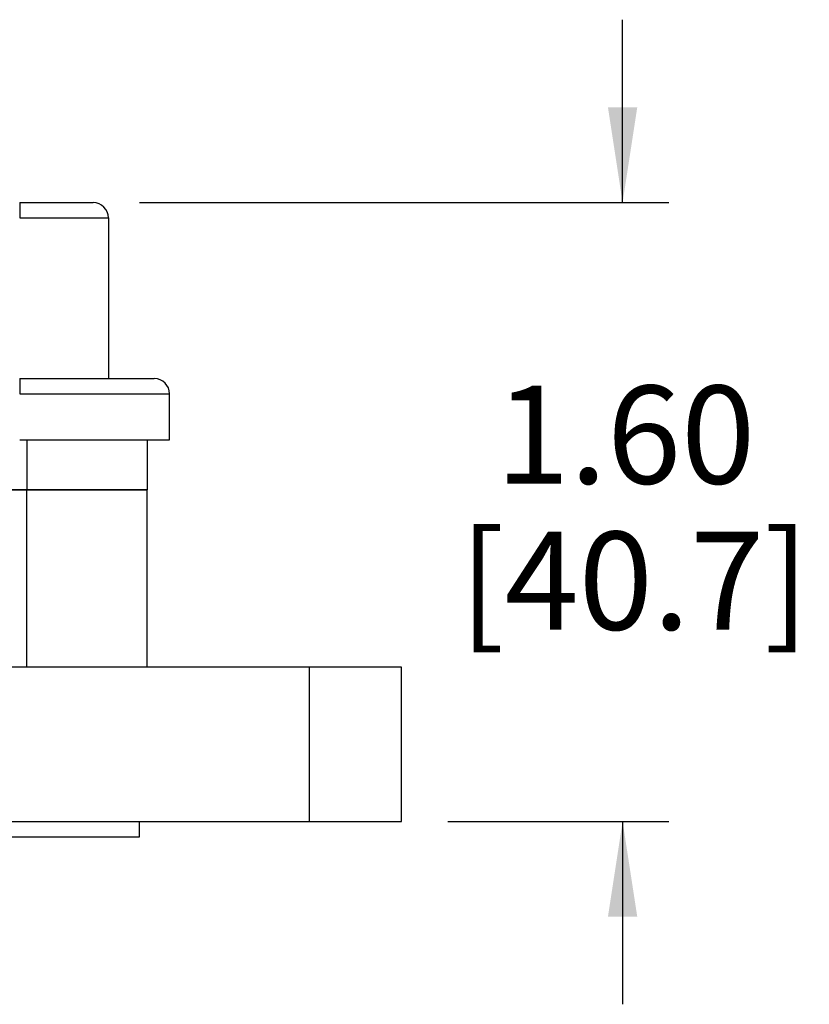
# Model space of a CAD drawing. Units: inches. Extents: x 0.3 to 8, y 0.3 to 10.7.
# Drawn here: x 3 to 3.6, y 2.8 to 3.7 of the extents above; entities that cross this region are included whole.
import ezdxf

# ---------------------------------------------------------------- set-up
doc = ezdxf.new("R2010")
doc.units = ezdxf.units.IN
doc.header["$MEASUREMENT"] = 0
doc.layers.add('BORDER', color=7, linetype='Continuous')
doc.styles.add('SLDTEXTSTYLE0', font='ARIAL.TTF', dxfattribs={"width": 0.948})
doc.dimstyles.new('SLDDIMSTYLE2', dxfattribs={"dimtxt": 0.080892, "dimasz": 0.080892, "dimexe": 0, "dimexo": 0.0625, "dimgap": 0.020223, "dimtad": 0, "dimtih": 1, "dimtoh": 1, "dimlfac": 3, "dimrnd": 1e-09, "dimzin": 12, "dimdsep": 46, "dimtxsty": 'SLDTEXTSTYLE0', "dimsah": 1, "dimcen": 0.09, "dimadec": 0, "dimazin": 3, "dimtfac": 1, "dimtmove": 0, "dimatfit": 0, "dimfxl": 0, "dimfrac": 2, "dimtolj": 1, "dimtzin": 12, "dimarcsym": 0})

# ---------------------------------------------------------------- blocks, each defined once
blk = doc.blocks.new('_D_4')
at = {"layer": 'BORDER'}
for p, q in [((3.46605, 3.49951), (3.46605, 3.65507)), ((3.05492, 3.49951), (3.50542, 3.49951)), ((3.31743, 2.9733), (3.50542, 2.9733)), ((3.46605, 2.9733), (3.46605, 2.81774))]:
    blk.add_line(p, q, dxfattribs=at)
for points in [[(3.46605, 3.49951), (3.4785, 3.5804), (3.45361, 3.5804)], [(3.46605, 2.9733), (3.45361, 2.8924), (3.4785, 2.8924)]]:
    blk.add_solid(points, dxfattribs=at)
at = {"layer": 'BORDER', "char_height": 0.083333, "attachment_point": 1, "style": 'SLDTEXTSTYLE0'}
for s, insert in [('1.60', (3.35803, 3.34383)), ('[40.7]', (3.32717, 3.2196))]:
    blk.add_mtext(s, dxfattribs=dict(at, insert=insert))

msp = doc.modelspace()

# ---------------------------------------------------------------- linework, layer by layer
at = {"color": 7, "linetype": 'Continuous', "lineweight": 25}
for p, q in [((2.95308, 3.49951), (2.95308, 3.4865)), ((2.95308, 3.4865), (3.02857, 3.4865)), ((3.02857, 3.4865), (3.02857, 3.34984)), ((2.95308, 3.34984), (2.95308, 3.33683)), ((2.95308, 3.33683), (3.08063, 3.33683)), ((3.08063, 3.29778), (3.08063, 3.33683)), ((2.95308, 3.29778), (3.08063, 3.29778)), ((3.06158, 3.29778), (3.06158, 3.25538)), ((2.95929, 3.25538), (2.32686, 3.25538)), ((2.32686, 3.25538), (2.95924, 3.25538)), ((2.95924, 3.25538), (3.06158, 3.25538)), ((2.95929, 3.1045), (2.95929, 3.25538)), ((3.06158, 3.25538), (2.95929, 3.25538)), ((3.06158, 3.1045), (3.06158, 3.25538)), ((3.19934, 3.1045), (2.37934, 3.1045)), ((3.19934, 3.1045), (3.19934, 2.9733)), ((3.27806, 3.1045), (3.19934, 3.1045)), ((3.27806, 2.9733), (3.27806, 3.1045)), ((1.9595, 2.9733), (3.19934, 2.9733)), ((3.05502, 2.96018), (3.05502, 2.9733)), ((3.19934, 2.9733), (3.27806, 2.9733)), ((2.9435, 2.96018), (3.05502, 2.96018))]:
    msp.add_line(p, q, dxfattribs=at)
at = {"color": 8, "linetype": 'Continuous', "lineweight": 25}
msp.add_line((2.95924, 3.29778), (2.95924, 3.25538), dxfattribs=at)
at = {"color": 7, "linetype": 'Continuous', "lineweight": 25}
for centre in [(3.01555, 3.4865), (3.06761, 3.33683)]:
    msp.add_arc(centre, 0.01301, 0, 90, dxfattribs=at)
for points, knots in [([(2.95308, 3.49951), (2.95701, 3.49951), (2.96486, 3.49951), (2.97648, 3.49951), (2.98758, 3.49951), (2.99757, 3.49951), (3.00569, 3.49951), (3.0114, 3.49951), (3.01493, 3.49951), (3.01534, 3.49951), (3.01555, 3.49951)], [0, 0, 0, 0, 0.119993, 0.240021, 0.368645, 0.499999, 0.631353, 0.759978, 0.879971, 1, 1, 1, 1]), ([(2.95308, 3.34984), (2.96007, 3.34984), (2.97446, 3.34984), (2.9958, 3.34984), (3.01633, 3.34984), (3.03464, 3.34984), (3.04708, 3.34984), (3.05495, 3.34984), (3.06119, 3.34984), (3.06648, 3.34984), (3.06724, 3.34984), (3.06761, 3.34984)], [0, 0, 0, 0, 0.116497, 0.239972, 0.36858, 0.499917, 0.631255, 0.695622, 0.760028, 0.883503, 1, 1, 1, 1])]:
    msp.add_open_spline(points, degree=3, knots=knots, dxfattribs=at)

# ---------------------------------------------------------------- dimensions: what is measured, and where the dimension line sits
at = {"layer": 'BORDER'}
dim = msp.add_linear_dim(base=(3.46605, 2.9733), p1=(3.01555, 3.49951), p2=(3.27806, 2.9733), angle=90, text='1.60\\P[40.7]', dimstyle='SLDDIMSTYLE2', dxfattribs=at)
dim.commit()
dim.dimension.update_dxf_attribs({"geometry": '_D_4', "text_midpoint": (3.46605, 3.2364), "dimtype": 160})

doc.saveas('drawing.dxf')
